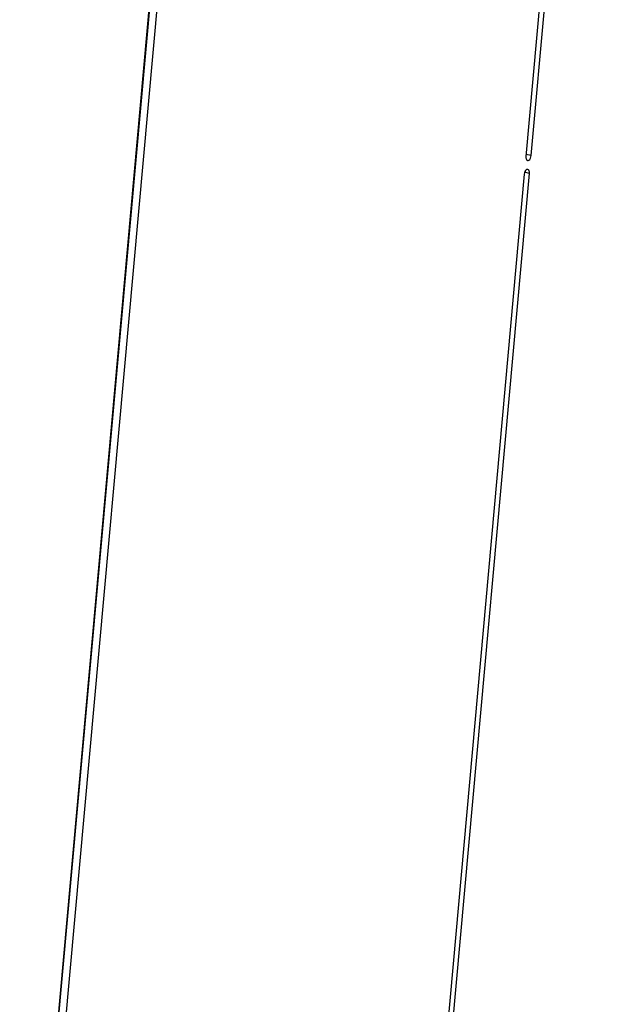
# Model space of a CAD drawing. Units: millimetres. Extents: x 0 to 7000, y 0 to 4950.
# Drawn here: x 6423 to 6488, y 1679 to 1788 of the extents above; entities that cross this region are included whole.
import ezdxf

# ---------------------------------------------------------------- set-up
doc = ezdxf.new("R2010")
doc.units = ezdxf.units.MM
doc.header["$LTSCALE"] = 385
doc.layers.add('PAN037TEKEN', color=7, linetype='CONTINUOUS')
doc.layers.add('PANCUB006TEKEN', color=7, linetype='CONTINUOUS')

msp = doc.modelspace()

# ---------------------------------------------------------------- linework, layer by layer
at = {"layer": 'PAN037TEKEN', "color": 5, "linetype": 'Continuous'}
msp.add_line((6443.65, 1863.646), (6422.673, 1630.941), dxfattribs=at)
at = {"layer": 'PANCUB006TEKEN', "color": 5, "linetype": 'Continuous'}
for p, q in [((6487.469, 1872.962), (6478.417, 1772.548)), ((6479.003, 1772.635), (6488.055, 1873.049)), ((6422.753, 1630.923), (6443.805, 1864.453)), ((6423.559, 1630.752), (6444.611, 1864.281)), ((6479.003, 1772.635), (6478.436, 1772.756)), ((6478.24, 1770.585), (6469.189, 1670.171)), ((6469.774, 1670.259), (6478.826, 1770.673)), ((6478.826, 1770.673), (6478.283, 1770.788))]:
    msp.add_line(p, q, dxfattribs=at)
for points, knots in [([(6478.417, 1772.548), (6478.413, 1772.495), (6478.409, 1772.335), (6478.495, 1772.126), (6478.606, 1772.103)], [0, 0, 0, 0, 0.3219678, 1, 1, 1, 1]), ([(6478.606, 1772.103), (6478.649, 1772.094), (6478.897, 1772.157), (6478.986, 1772.444), (6479.003, 1772.635)], [0, 0, 0, 0, 0.1855701, 1, 1, 1, 1]), ([(6478.637, 1771.118), (6478.594, 1771.127), (6478.346, 1771.063), (6478.258, 1770.777), (6478.24, 1770.585)], [0, 0, 0, 0, 0.1855701, 1, 1, 1, 1]), ([(6478.826, 1770.673), (6478.831, 1770.726), (6478.835, 1770.886), (6478.748, 1771.095), (6478.637, 1771.118)], [0, 0, 0, 0, 0.3219678, 1, 1, 1, 1])]:
    msp.add_open_spline(points, degree=3, knots=knots, dxfattribs=at)

doc.saveas('drawing.dxf')
